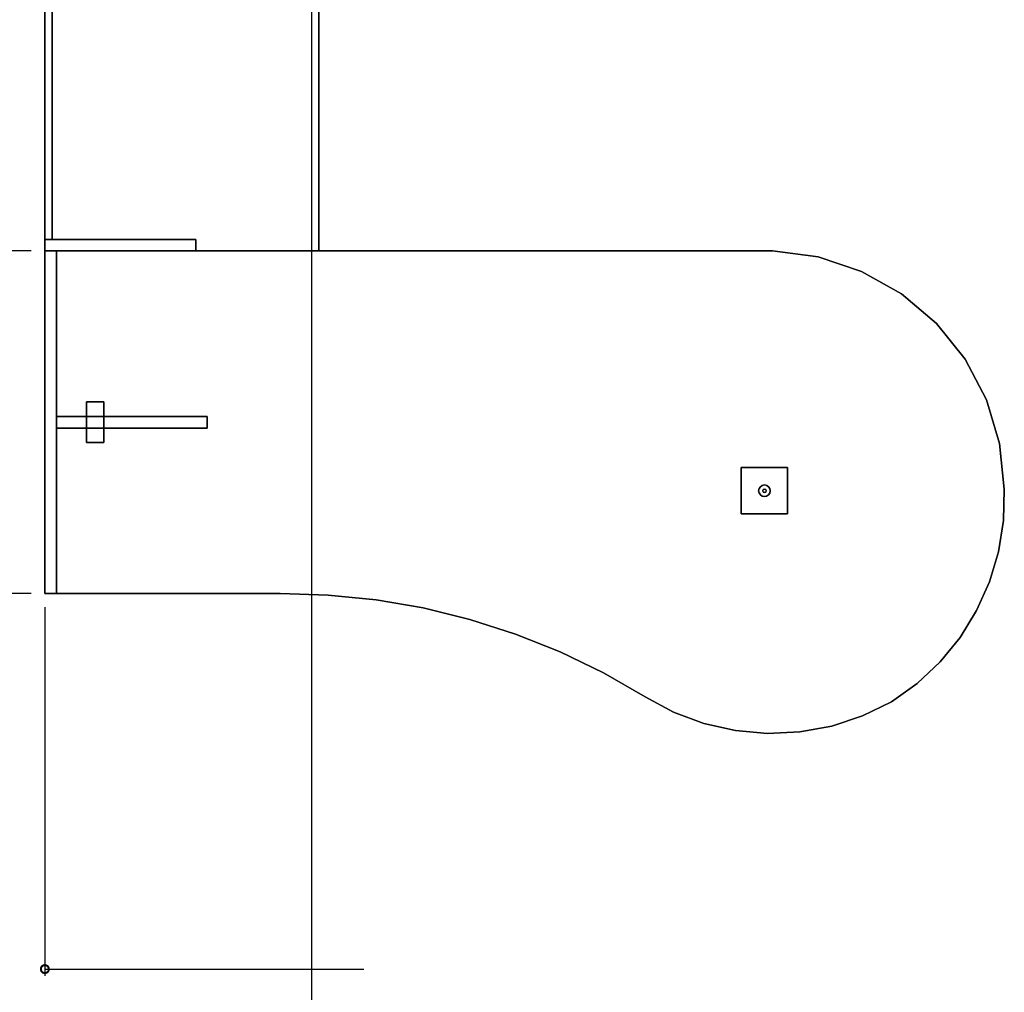
# Model space of a CAD drawing. Extents: x 73435 to 180572, y 9171 to 90928.
# Drawn here: x 94098 to 96254, y 64100 to 66229 of the extents above; entities that cross this region are included whole.
import ezdxf

# ---------------------------------------------------------------- set-up
doc = ezdxf.new("R2010")
doc.units = 0
doc.header["$LTSCALE"] = 0.07
doc.layers.get('0').update_dxf_attribs({"linetype": 'CONTINUOUS'})
doc.layers.get('DEFPOINTS').update_dxf_attribs({"color": 8, "linetype": 'CONTINUOUS'})
doc.layers.add('IPXLIBROS', color=8, linetype='CONTINUOUS')
doc.styles.add('STYLE2', font='romans.shx')
doc.dimstyles.new('LCP', dxfattribs={"dimtxt": 20, "dimasz": 15, "dimexe": 15, "dimexo": 30, "dimgap": 20, "dimtad": 0, "dimtih": 1, "dimtoh": 1, "dimtxsty": 'STYLE2', "dimblk": 'DOTSMALL', "dimcen": 2.5, "dimazin": 3, "dimtfac": 1, "dimtmove": 0, "dimatfit": 3, "dimtolj": 1, "dimtzin": 0})

# ---------------------------------------------------------------- blocks, each defined once
blk = doc.blocks.new('_DOTSMALL')
at = {"color": 0, "linetype": 'BYBLOCK', "const_width": 0.5}
blk.add_lwpolyline([(-0.0625, 0, 1), (0.0625, 0, 1)], format="xyb", close=True, dxfattribs=at)
blk = doc.blocks.new('*D52')
at = {"layer": 'DEFPOINTS', "color": 0, "ltscale": 0.07}
for p in [(93795.3, 66322.8), (94153.6, 66322.8, 19.1), (94153.6, 65722.7, 19.1)]:
    blk.add_point(p, dxfattribs=at)
at = {"layer": 'IPXLIBROS', "color": 0, "ltscale": 0.07}
for p, q in [((94123.6, 66322.8), (93780.3, 66322.8)), ((93795.3, 66322.8), (93795.3, 66107.8)), ((93795.3, 65722.7), (93795.3, 65937.8)), ((94123.6, 65722.7), (93780.3, 65722.7))]:
    blk.add_line(p, q, dxfattribs=at)
at = {"layer": 'IPXLIBROS', "color": 0, "ltscale": 0.07, "xscale": 35, "yscale": 35, "zscale": 35}
for p, rotation in [((93795.3, 66322.8), 90), ((93795.3, 65722.7), 270)]:
    blk.add_blockref('_DOTSMALL', p, dxfattribs=dict(at, rotation=rotation))
at = {"layer": 'IPXLIBROS', "color": 0, "ltscale": 0.07, "insert": (93795.3, 66022.8), "char_height": 100, "attachment_point": 5, "style": 'STYLE2'}
blk.add_mtext('\\A1;600mm', dxfattribs=at)
blk = doc.blocks.new('*D53')
at = {"layer": 'DEFPOINTS', "color": 0, "ltscale": 0.07}
for p in [(93795.3, 65722.7), (94153.6, 65722.7, 19.1), (94153.6, 64972.7, 24.2)]:
    blk.add_point(p, dxfattribs=at)
at = {"layer": 'IPXLIBROS', "color": 0, "ltscale": 0.07}
for p, q in [((94123.6, 65722.7), (93780.3, 65722.7)), ((93795.3, 65722.7), (93795.3, 65426.5)), ((93795.3, 64972.7), (93795.3, 65256.5)), ((94123.6, 64972.7), (93780.3, 64972.7))]:
    blk.add_line(p, q, dxfattribs=at)
at = {"layer": 'IPXLIBROS', "color": 0, "ltscale": 0.07, "xscale": 35, "yscale": 35, "zscale": 35}
for p, rotation in [((93795.3, 65722.7), 90), ((93795.3, 64972.7), 270)]:
    blk.add_blockref('_DOTSMALL', p, dxfattribs=dict(at, rotation=rotation))
at = {"layer": 'IPXLIBROS', "color": 0, "ltscale": 0.07, "insert": (93795.3, 65341.5), "char_height": 100, "attachment_point": 5, "style": 'STYLE2'}
blk.add_mtext('\\A1;750mm', dxfattribs=at)

msp = doc.modelspace()

# ---------------------------------------------------------------- linework, layer by layer
at = {"layer": 'IPXLIBROS'}
for p, q in [((94737.972, 42730.138), (94737.972, 79900.138)), ((94737.972, 41560.234), (94737.972, 78730.234)), ((94153.562, 64942.737), (94153.562, 64135.614)), ((94153.562, 64150.614), (94851.793, 64150.614))]:
    msp.add_line(p, q, dxfattribs=at)
for points, invisible_edges in [([(94753.571, 66322.757, 711.2), (94153.562, 65722.748, 711.2), (94753.571, 65722.748, 711.2)], 1), ([(94753.571, 66322.757, 711.2), (94153.562, 66322.757, 711.2), (94153.562, 65722.748, 711.2)], 12), ([(94753.571, 65722.748, 744.537), (94153.562, 65722.748, 744.537), (94753.571, 66322.757, 744.537)], 2), ([(94153.562, 65722.748, 744.537), (94153.562, 66322.757, 744.537), (94753.571, 66322.757, 744.537)], 12), ([(94153.562, 65722.748, 744.537), (94153.562, 64972.737, 744.537), (94153.562, 64972.737, 711.2), (94153.562, 65722.748, 711.2)], 4), ([(95746.569, 65722.748, 744.537), (94153.562, 64972.737, 744.537), (94153.562, 65722.748, 744.537)], 1), ([(95746.569, 65722.748, 744.537), (94668.938, 64972.737, 744.537), (94153.562, 64972.737, 744.537)], 13), ([(94153.562, 65722.748, 711.2), (94153.562, 64972.737, 711.2), (95746.569, 65722.748, 711.2)], 2), ([(94153.562, 64972.737, 711.2), (94668.938, 64972.737, 711.2), (95746.569, 65722.748, 711.2)], 14), ([(95746.569, 65722.748, 744.537), (94153.562, 65722.748, 744.537), (94153.562, 65722.748, 711.2), (95746.569, 65722.748, 711.2)], 4), ([(95746.569, 65722.748, 744.537), (94773.932, 64969.534, 744.537), (94668.938, 64972.737, 744.537)], 13), ([(94668.938, 64972.737, 711.2), (94773.932, 64969.534, 711.2), (95746.569, 65722.748, 711.2)], 14), ([(95746.569, 65722.748, 744.537), (94878.445, 64958.991, 744.537), (94773.932, 64969.534, 744.537)], 13), ([(94773.932, 64969.534, 711.2), (94878.445, 64958.991, 711.2), (95746.569, 65722.748, 711.2)], 14), ([(95746.569, 65722.748, 744.537), (94981.963, 64941.16, 744.537), (94878.445, 64958.991, 744.537)], 13), ([(94878.445, 64958.991, 711.2), (94981.963, 64941.16, 711.2), (95746.569, 65722.748, 711.2)], 14), ([(95746.569, 65722.748, 744.537), (95083.979, 64916.128, 744.537), (94981.963, 64941.16, 744.537)], 13), ([(94981.963, 64941.16, 711.2), (95083.979, 64916.128, 711.2), (95746.569, 65722.748, 711.2)], 14), ([(95746.569, 65722.748, 744.537), (95183.994, 64884.017, 744.537), (95083.979, 64916.128, 744.537)], 13), ([(95083.979, 64916.128, 711.2), (95183.994, 64884.017, 711.2), (95746.569, 65722.748, 711.2)], 14), ([(95746.569, 65722.748, 744.537), (95281.516, 64844.985, 744.537), (95183.994, 64884.017, 744.537)], 13), ([(95183.994, 64884.017, 711.2), (95281.516, 64844.985, 711.2), (95746.569, 65722.748, 711.2)], 14), ([(95746.569, 65722.748, 744.537), (95376.067, 64799.224, 744.537), (95281.516, 64844.985, 744.537)], 13), ([(95281.516, 64844.985, 711.2), (95376.067, 64799.224, 711.2), (95746.569, 65722.748, 711.2)], 14), ([(95845.998, 65709.762, 744.537), (95376.067, 64799.224, 744.537), (95746.569, 65722.748, 744.537)], 3), ([(95746.569, 65722.748, 711.2), (95376.067, 64799.224, 711.2), (95845.998, 65709.762, 711.2)], 3), ([(95845.998, 65709.762, 744.537), (95467.184, 64746.959, 744.537), (95376.067, 64799.224, 744.537)], 13), ([(95376.067, 64799.224, 711.2), (95467.184, 64746.959, 711.2), (95845.998, 65709.762, 711.2)], 14), ([(95941.146, 65678.108, 744.537), (95467.184, 64746.959, 744.537), (95845.998, 65709.762, 744.537)], 3), ([(95845.998, 65709.762, 711.2), (95467.184, 64746.959, 711.2), (95941.146, 65678.108, 711.2)], 3), ([(95845.998, 65709.762, 744.537), (95746.569, 65722.748, 744.537), (95746.569, 65722.748, 711.2), (95845.998, 65709.762, 711.2)], 4), ([(95941.146, 65678.108, 744.537), (95845.998, 65709.762, 744.537), (95845.998, 65709.762, 711.2), (95941.146, 65678.108, 711.2)], 4), ([(95941.146, 65678.108, 744.537), (95529.557, 64713.433, 744.537), (95467.184, 64746.959, 744.537)], 13), ([(95467.184, 64746.959, 711.2), (95529.557, 64713.433, 711.2), (95941.146, 65678.108, 711.2)], 14), ([(96028.539, 65628.942, 744.537), (95529.557, 64713.433, 744.537), (95941.146, 65678.108, 744.537)], 3), ([(95941.146, 65678.108, 711.2), (95529.557, 64713.433, 711.2), (96028.539, 65628.942, 711.2)], 3), ([(96028.539, 65628.942, 744.537), (95941.146, 65678.108, 744.537), (95941.146, 65678.108, 711.2), (96028.539, 65628.942, 711.2)], 4), ([(96028.539, 65628.942, 744.537), (95595.874, 64688.605, 744.537), (95529.557, 64713.433, 744.537)], 13), ([(95529.557, 64713.433, 711.2), (95595.874, 64688.605, 711.2), (96028.539, 65628.942, 711.2)], 14), ([(96028.539, 65628.942, 744.537), (95664.929, 64672.929, 744.537), (95595.874, 64688.605, 744.537)], 13), ([(95595.874, 64688.605, 711.2), (95664.929, 64672.929, 711.2), (96028.539, 65628.942, 711.2)], 14), ([(96104.991, 65564.057, 744.537), (95664.929, 64672.929, 744.537), (96028.539, 65628.942, 744.537)], 3), ([(96028.539, 65628.942, 711.2), (95664.929, 64672.929, 711.2), (96104.991, 65564.057, 711.2)], 3), ([(96104.991, 65564.057, 744.537), (96028.539, 65628.942, 744.537), (96028.539, 65628.942, 711.2), (96104.991, 65564.057, 711.2)], 4), ([(96104.991, 65564.057, 744.537), (95735.465, 64666.687, 744.537), (95664.929, 64672.929, 744.537)], 13), ([(95664.929, 64672.929, 711.2), (95735.465, 64666.687, 711.2), (96104.991, 65564.057, 711.2)], 14), ([(96167.712, 65485.821, 744.537), (95735.465, 64666.687, 744.537), (96104.991, 65564.057, 744.537)], 3), ([(96104.991, 65564.057, 711.2), (95735.465, 64666.687, 711.2), (96167.712, 65485.821, 711.2)], 3), ([(96167.712, 65485.821, 744.537), (96104.991, 65564.057, 744.537), (96104.991, 65564.057, 711.2), (96167.712, 65485.821, 711.2)], 4), ([(96167.712, 65485.821, 744.537), (95806.2, 64669.995, 744.537), (95735.465, 64666.687, 744.537)], 13), ([(95735.465, 64666.687, 711.2), (95806.2, 64669.995, 711.2), (96167.712, 65485.821, 711.2)], 14), ([(96214.414, 65397.086, 744.537), (95806.2, 64669.995, 744.537), (96167.712, 65485.821, 744.537)], 3), ([(96167.712, 65485.821, 711.2), (95806.2, 64669.995, 711.2), (96214.414, 65397.086, 711.2)], 3), ([(96214.414, 65397.086, 744.537), (96167.712, 65485.821, 744.537), (96167.712, 65485.821, 711.2), (96214.414, 65397.086, 711.2)], 4), ([(96214.414, 65397.086, 744.537), (95875.846, 64682.792, 744.537), (95806.2, 64669.995, 744.537)], 13), ([(95806.2, 64669.995, 711.2), (95875.846, 64682.792, 711.2), (96214.414, 65397.086, 711.2)], 14), ([(96214.414, 65397.086, 744.537), (95943.137, 64704.844, 744.537), (95875.846, 64682.792, 744.537)], 13), ([(95875.846, 64682.792, 711.2), (95943.137, 64704.844, 711.2), (96214.414, 65397.086, 711.2)], 14), ([(96243.394, 65301.091, 744.537), (95943.137, 64704.844, 744.537), (96214.414, 65397.086, 744.537)], 3), ([(96214.414, 65397.086, 711.2), (95943.137, 64704.844, 711.2), (96243.394, 65301.091, 711.2)], 3), ([(96243.394, 65301.091, 744.537), (96214.414, 65397.086, 744.537), (96214.414, 65397.086, 711.2), (96243.394, 65301.091, 711.2)], 4), ([(96243.394, 65301.091, 744.537), (96006.848, 64735.752, 744.537), (95943.137, 64704.844, 744.537)], 13), ([(95943.137, 64704.844, 711.2), (96006.848, 64735.752, 711.2), (96243.394, 65301.091, 711.2)], 14), ([(96253.593, 65201.337, 744.537), (96006.848, 64735.752, 744.537), (96243.394, 65301.091, 744.537)], 3), ([(96243.394, 65301.091, 711.2), (96006.848, 64735.752, 711.2), (96253.593, 65201.337, 711.2)], 3), ([(96253.593, 65201.337, 744.537), (96243.394, 65301.091, 744.537), (96243.394, 65301.091, 711.2), (96253.593, 65201.337, 711.2)], 4), ([(95716.903, 65202.71, 12.7), (95715.893, 65197.748, 12.7), (95715.893, 65197.748), (95716.903, 65202.71)], 8), ([(95715.893, 65197.748, 12.7), (95716.818, 65192.99, 12.7), (95716.818, 65192.99), (95715.893, 65197.748)], 10), ([(95716.818, 65192.99, 12.7), (95719.613, 65188.768, 12.7), (95719.613, 65188.768), (95716.818, 65192.99)], 8), ([(95719.613, 65206.728, 12.7), (95716.903, 65202.71, 12.7), (95716.903, 65202.71), (95719.613, 65206.728)], 10), ([(95723.836, 65209.523, 12.7), (95719.613, 65206.728, 12.7), (95719.613, 65206.728), (95723.836, 65209.523)], 8), ([(95728.593, 65210.448, 12.7), (95723.836, 65209.523, 12.7), (95723.836, 65209.523), (95728.593, 65210.448)], 10), ([(95725.899, 65200.442, 22.86), (95724.783, 65197.748, 22.86), (95724.783, 65197.748, 12.7), (95725.899, 65200.442, 12.7)], 8), ([(95724.783, 65197.748, 22.86), (95725.899, 65195.054, 22.86), (95725.899, 65195.054, 12.7), (95724.783, 65197.748, 12.7)], 8), ([(95728.593, 65201.558, 22.86), (95725.899, 65200.442, 22.86), (95725.899, 65200.442, 12.7), (95728.593, 65201.558, 12.7)], 8), ([(95725.899, 65195.054, 22.86), (95728.593, 65193.938, 22.86), (95728.593, 65193.938, 12.7), (95725.899, 65195.054, 12.7)], 8), ([(95733.556, 65209.438, 12.7), (95728.593, 65210.448, 12.7), (95728.593, 65210.448), (95733.556, 65209.438)], 8), ([(95731.287, 65200.442, 22.86), (95728.593, 65201.558, 22.86), (95728.593, 65201.558, 12.7), (95731.287, 65200.442, 12.7)], 8), ([(95728.593, 65193.938, 22.86), (95731.287, 65195.054, 22.86), (95731.287, 65195.054, 12.7), (95728.593, 65193.938, 12.7)], 8), ([(95732.403, 65197.748, 22.86), (95731.287, 65200.442, 22.86), (95731.287, 65200.442, 12.7), (95732.403, 65197.748, 12.7)], 8), ([(95731.287, 65195.054, 22.86), (95732.403, 65197.748, 22.86), (95732.403, 65197.748, 12.7), (95731.287, 65195.054, 12.7)], 8), ([(95737.574, 65206.728, 12.7), (95733.556, 65209.438, 12.7), (95733.556, 65209.438), (95737.574, 65206.728)], 10), ([(95740.369, 65202.505, 12.7), (95737.574, 65206.728, 12.7), (95737.574, 65206.728), (95740.369, 65202.505)], 8), ([(95737.574, 65188.768, 12.7), (95740.284, 65192.785, 12.7), (95740.284, 65192.785), (95737.574, 65188.768)], 10), ([(95740.284, 65192.785, 12.7), (95741.293, 65197.748, 12.7), (95741.293, 65197.748), (95740.284, 65192.785)], 8), ([(95741.293, 65197.748, 12.7), (95740.369, 65202.505, 12.7), (95740.369, 65202.505), (95741.293, 65197.748)], 10), ([(96006.848, 64735.752, 711.2), (96062.827, 64776.009, 711.2), (96253.593, 65201.337, 711.2)], 14), ([(96253.593, 65201.337, 744.537), (96062.827, 64776.009, 744.537), (96006.848, 64735.752, 744.537)], 13), ([(96253.593, 65201.337, 711.2), (96062.827, 64776.009, 711.2), (96251.709, 65132.411, 711.2)], 3), ([(96251.709, 65132.411, 744.537), (96062.827, 64776.009, 744.537), (96253.593, 65201.337, 744.537)], 3), ([(96251.709, 65132.411, 744.537), (96253.593, 65201.337, 744.537), (96253.593, 65201.337, 711.2), (96251.709, 65132.411, 711.2)], 4), ([(95719.613, 65188.768, 12.7), (95723.631, 65186.057, 12.7), (95723.631, 65186.057), (95719.613, 65188.768)], 10), ([(95723.631, 65186.057, 12.7), (95728.593, 65185.048, 12.7), (95728.593, 65185.048), (95723.631, 65186.057)], 8), ([(95728.593, 65185.048, 12.7), (95733.351, 65185.973, 12.7), (95733.351, 65185.973), (95728.593, 65185.048)], 10), ([(95733.351, 65185.973, 12.7), (95737.574, 65188.768, 12.7), (95737.574, 65188.768), (95733.351, 65185.973)], 8), ([(96062.827, 64776.009, 711.2), (96113.047, 64823.254, 711.2), (96251.709, 65132.411, 711.2)], 14), ([(96251.709, 65132.411, 744.537), (96113.047, 64823.254, 744.537), (96062.827, 64776.009, 744.537)], 13), ([(96251.709, 65132.411, 711.2), (96113.047, 64823.254, 711.2), (96240.808, 65064.327, 711.2)], 3), ([(96240.808, 65064.327, 744.537), (96113.047, 64823.254, 744.537), (96251.709, 65132.411, 744.537)], 3), ([(96240.808, 65064.327, 744.537), (96251.709, 65132.411, 744.537), (96251.709, 65132.411, 711.2), (96240.808, 65064.327, 711.2)], 4), ([(96113.047, 64823.254, 711.2), (96156.643, 64876.674, 711.2), (96240.808, 65064.327, 711.2)], 14), ([(96240.808, 65064.327, 744.537), (96156.643, 64876.674, 744.537), (96113.047, 64823.254, 744.537)], 13), ([(96240.808, 65064.327, 711.2), (96156.643, 64876.674, 711.2), (96221.079, 64998.259, 711.2)], 3), ([(96221.079, 64998.259, 744.537), (96156.643, 64876.674, 744.537), (96240.808, 65064.327, 744.537)], 3), ([(96221.079, 64998.259, 744.537), (96240.808, 65064.327, 744.537), (96240.808, 65064.327, 711.2), (96221.079, 64998.259, 711.2)], 4), ([(96156.643, 64876.674, 711.2), (96192.862, 64935.346, 711.2), (96221.079, 64998.259, 711.2)], 12), ([(96221.079, 64998.259, 744.537), (96192.862, 64935.346, 744.537), (96156.643, 64876.674, 744.537)], 12), ([(96192.862, 64935.346, 744.537), (96221.079, 64998.259, 744.537), (96221.079, 64998.259, 711.2), (96192.862, 64935.346, 711.2)], 4), ([(94153.562, 64972.737, 744.537), (94668.938, 64972.737, 744.537), (94668.938, 64972.737, 711.2), (94153.562, 64972.737, 711.2)], 4), ([(94668.938, 64972.737, 744.537), (94773.932, 64969.534, 744.537), (94773.932, 64969.534, 711.2), (94668.938, 64972.737, 711.2)], 4), ([(94773.932, 64969.534, 744.537), (94878.445, 64958.991, 744.537), (94878.445, 64958.991, 711.2), (94773.932, 64969.534, 711.2)], 4), ([(94878.445, 64958.991, 744.537), (94981.963, 64941.16, 744.537), (94981.963, 64941.16, 711.2), (94878.445, 64958.991, 711.2)], 4), ([(94981.963, 64941.16, 744.537), (95083.979, 64916.128, 744.537), (95083.979, 64916.128, 711.2), (94981.963, 64941.16, 711.2)], 4), ([(96156.643, 64876.674, 744.537), (96192.862, 64935.346, 744.537), (96192.862, 64935.346, 711.2), (96156.643, 64876.674, 711.2)], 4), ([(95083.979, 64916.128, 744.537), (95183.994, 64884.017, 744.537), (95183.994, 64884.017, 711.2), (95083.979, 64916.128, 711.2)], 4), ([(95183.994, 64884.017, 744.537), (95281.516, 64844.985, 744.537), (95281.516, 64844.985, 711.2), (95183.994, 64884.017, 711.2)], 4), ([(96113.047, 64823.254, 744.537), (96156.643, 64876.674, 744.537), (96156.643, 64876.674, 711.2), (96113.047, 64823.254, 711.2)], 4), ([(95281.516, 64844.985, 744.537), (95376.067, 64799.224, 744.537), (95376.067, 64799.224, 711.2), (95281.516, 64844.985, 711.2)], 4), ([(96062.827, 64776.009, 744.537), (96113.047, 64823.254, 744.537), (96113.047, 64823.254, 711.2), (96062.827, 64776.009, 711.2)], 4), ([(95376.067, 64799.224, 744.537), (95467.184, 64746.959, 744.537), (95467.184, 64746.959, 711.2), (95376.067, 64799.224, 711.2)], 4), ([(96006.848, 64735.752, 744.537), (96062.827, 64776.009, 744.537), (96062.827, 64776.009, 711.2), (96006.848, 64735.752, 711.2)], 4), ([(95467.184, 64746.959, 744.537), (95529.557, 64713.433, 744.537), (95529.557, 64713.433, 711.2), (95467.184, 64746.959, 711.2)], 4), ([(95943.137, 64704.844, 744.537), (96006.848, 64735.752, 744.537), (96006.848, 64735.752, 711.2), (95943.137, 64704.844, 711.2)], 4), ([(95529.557, 64713.433, 744.537), (95595.874, 64688.605, 744.537), (95595.874, 64688.605, 711.2), (95529.557, 64713.433, 711.2)], 4), ([(95875.846, 64682.792, 744.537), (95943.137, 64704.844, 744.537), (95943.137, 64704.844, 711.2), (95875.846, 64682.792, 711.2)], 4), ([(95595.874, 64688.605, 744.537), (95664.929, 64672.929, 744.537), (95664.929, 64672.929, 711.2), (95595.874, 64688.605, 711.2)], 4), ([(95806.2, 64669.995, 744.537), (95875.846, 64682.792, 744.537), (95875.846, 64682.792, 711.2), (95806.2, 64669.995, 711.2)], 4), ([(95664.929, 64672.929, 744.537), (95735.465, 64666.687, 744.537), (95735.465, 64666.687, 711.2), (95664.929, 64672.929, 711.2)], 4), ([(95735.465, 64666.687, 744.537), (95806.2, 64669.995, 744.537), (95806.2, 64669.995, 711.2), (95735.465, 64666.687, 711.2)], 4)]:
    msp.add_3dface(points, dxfattribs=dict(at, invisible_edges=invisible_edges))
for points in [[(94153.562, 65722.748, 711.2), (94153.562, 66322.757, 711.2), (94153.562, 66322.757, 744.537), (94153.562, 65722.748, 744.537)], [(94753.571, 66322.757, 711.2), (94753.571, 65722.748, 711.2), (94753.571, 65722.748, 744.537), (94753.571, 66322.757, 744.537)], [(94153.562, 66297.357, 19.05), (94153.562, 66297.357, 711.2), (94153.562, 65748.148, 711.2), (94153.562, 65748.148, 19.05)], [(94153.562, 65748.148, 19.05), (94169.437, 65748.148, 19.05), (94169.437, 66297.357, 19.05), (94153.562, 66297.357, 19.05)], [(94153.562, 65748.148, 711.2), (94153.562, 66297.357, 711.2), (94169.437, 66297.357, 711.2), (94169.437, 65748.148, 711.2)], [(94169.437, 65748.148, 19.05), (94169.437, 65748.148, 711.2), (94169.437, 66297.357, 711.2), (94169.437, 66297.357, 19.05)], [(94153.562, 65748.148, 19.05), (94153.562, 65748.148, 711.2), (94169.437, 65748.148, 711.2), (94169.437, 65748.148, 19.05)], [(94153.562, 65748.148, 19.05), (94153.562, 65748.148, 711.2), (94153.562, 65722.748, 711.2), (94153.562, 65722.748, 19.05)], [(94483.762, 65748.148, 19.05), (94483.762, 65748.148, 711.2), (94153.562, 65748.148, 711.2), (94153.562, 65748.148, 19.05)], [(94153.562, 65722.748, 19.05), (94483.762, 65722.748, 19.05), (94483.762, 65748.148, 19.05), (94153.562, 65748.148, 19.05)], [(94153.562, 65722.748, 711.2), (94153.562, 65748.148, 711.2), (94483.762, 65748.148, 711.2), (94483.762, 65722.748, 711.2)], [(94483.762, 65722.748, 19.05), (94483.762, 65722.748, 711.2), (94483.762, 65748.148, 711.2), (94483.762, 65748.148, 19.05)], [(94153.562, 65722.748, 19.05), (94153.562, 65722.748, 711.2), (94483.762, 65722.748, 711.2), (94483.762, 65722.748, 19.05)], [(94178.962, 65722.748, 24.232), (94178.962, 65722.748, 711.2), (94153.562, 65722.748, 711.2), (94153.562, 65722.748, 24.232)], [(94153.562, 65722.748, 24.232), (94153.562, 65722.748, 711.2), (94153.562, 64972.737, 711.2), (94153.562, 64972.737, 24.232)], [(94153.562, 65722.748, 24.232), (94153.562, 64972.737, 24.232), (94178.962, 64972.737, 24.232), (94178.962, 65722.748, 24.232)], [(94153.562, 65722.748, 711.2), (94178.962, 65722.748, 711.2), (94178.962, 64972.737, 711.2), (94153.562, 64972.737, 711.2)], [(94753.571, 65722.748, 711.2), (94153.562, 65722.748, 711.2), (94153.562, 65722.748, 744.537), (94753.571, 65722.748, 744.537)], [(94178.962, 64972.737, 24.232), (94178.962, 64972.737, 711.2), (94178.962, 65722.748, 711.2), (94178.962, 65722.748, 24.232)], [(94244.512, 65392.192, 747.078), (94282.612, 65392.192, 747.078), (94282.612, 65303.292, 747.078), (94244.512, 65303.292, 747.078)], [(94282.612, 65392.192, 744.537), (94282.612, 65392.192, 747.078), (94244.512, 65392.192, 747.078), (94244.512, 65392.192, 744.537)], [(94244.512, 65392.192, 744.537), (94244.512, 65392.192, 747.078), (94244.512, 65303.292, 747.078), (94244.512, 65303.292, 744.537)], [(94282.612, 65303.292, 744.537), (94282.612, 65303.292, 747.078), (94282.612, 65392.192, 747.078), (94282.612, 65392.192, 744.537)], [(94509.162, 65360.442, 24.232), (94509.162, 65360.442, 711.2), (94178.962, 65360.442, 711.2), (94178.962, 65360.442, 24.232)], [(94178.962, 65360.442, 24.232), (94178.962, 65360.442, 711.2), (94178.962, 65335.042, 711.2), (94178.962, 65335.042, 24.232)], [(94178.962, 65360.442, 24.232), (94178.962, 65335.042, 24.232), (94509.162, 65335.042, 24.232), (94509.162, 65360.442, 24.232)], [(94178.962, 65360.442, 711.2), (94509.162, 65360.442, 711.2), (94509.162, 65335.042, 711.2), (94178.962, 65335.042, 711.2)], [(94509.162, 65335.042, 24.232), (94509.162, 65335.042, 711.2), (94509.162, 65360.442, 711.2), (94509.162, 65360.442, 24.232)], [(94178.962, 65335.042, 24.232), (94178.962, 65335.042, 711.2), (94509.162, 65335.042, 711.2), (94509.162, 65335.042, 24.232)], [(94244.512, 65303.292, 744.537), (94244.512, 65303.292, 747.078), (94282.612, 65303.292, 747.078), (94282.612, 65303.292, 744.537)], [(95779.393, 65248.548, 24.232), (95779.393, 65248.548, 711.2), (95677.793, 65248.548, 711.2), (95677.793, 65248.548, 24.232)], [(95677.793, 65248.548, 24.232), (95677.793, 65248.548, 711.2), (95677.793, 65146.948, 711.2), (95677.793, 65146.948, 24.232)], [(95779.393, 65146.948, 24.232), (95779.393, 65248.548, 24.232), (95677.793, 65248.548, 24.232), (95677.793, 65146.948, 24.232)], [(95779.393, 65146.948, 711.2), (95677.793, 65146.948, 711.2), (95677.793, 65248.548, 711.2), (95779.393, 65248.548, 711.2)], [(95779.393, 65146.948, 24.232), (95779.393, 65146.948, 711.2), (95779.393, 65248.548, 711.2), (95779.393, 65248.548, 24.232)], [(95677.793, 65146.948, 24.232), (95677.793, 65146.948, 711.2), (95779.393, 65146.948, 711.2), (95779.393, 65146.948, 24.232)], [(94153.562, 64972.737, 24.232), (94153.562, 64972.737, 711.2), (94178.962, 64972.737, 711.2), (94178.962, 64972.737, 24.232)]]:
    msp.add_3dface(points, dxfattribs=at)

# ---------------------------------------------------------------- block references
at = {"layer": 'IPXLIBROS', "xscale": 35, "yscale": 35, "zscale": 35, "rotation": 180}
msp.add_blockref('_DOTSMALL', (94153.562, 64150.614), dxfattribs=at)

# ---------------------------------------------------------------- dimensions: what is measured, and where the dimension line sits
at = {"layer": 'IPXLIBROS'}
dim = msp.add_linear_dim(base=(93795.289, 66322.757), p1=(94153.562, 65722.748, 19.05), p2=(94153.562, 66322.757, 19.05), angle=90, dimstyle='LCP', override={"dimtxt": 100, "dimasz": 35, "dimgap": 35, "dimdec": 0, "dimpost": 'mm'}, dxfattribs=at)
dim.commit()
dim.dimension.update_dxf_attribs({"geometry": '*D52', "text_midpoint": (93795.289, 66022.752)})
dim = msp.add_linear_dim(base=(93795.289, 65722.748), p1=(94153.562, 64972.737, 24.232), p2=(94153.562, 65722.748, 19.05), angle=90, dimstyle='LCP', override={"dimtxt": 100, "dimasz": 35, "dimgap": 35, "dimdec": 0, "dimpost": 'mm'}, dxfattribs=at)
dim.commit()
dim.dimension.update_dxf_attribs({"geometry": '*D53', "text_midpoint": (93795.289, 65341.51), "dimtype": 160})

doc.saveas('drawing.dxf')
